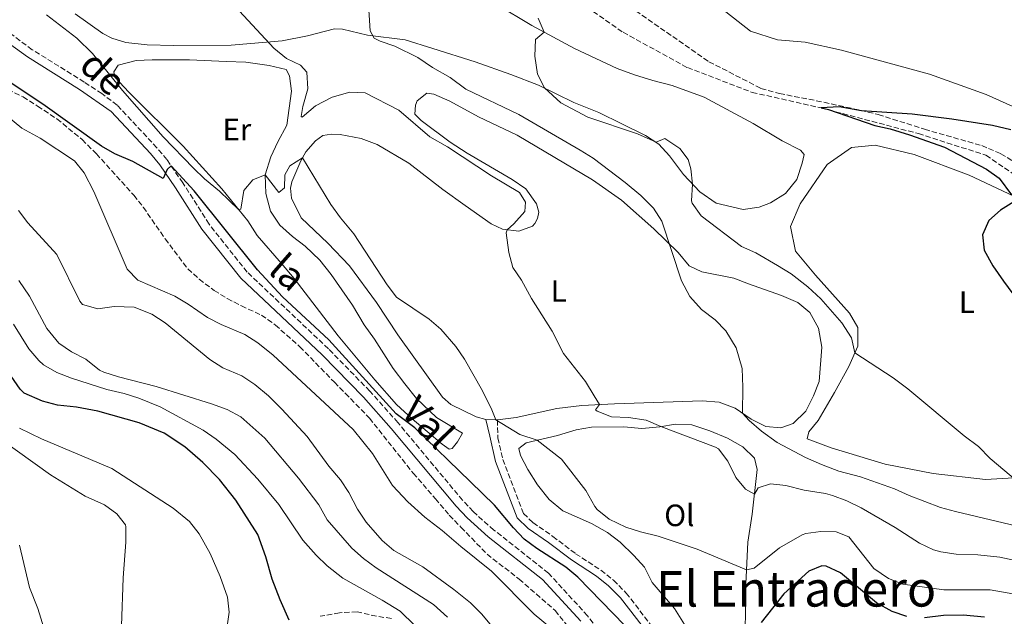
# Model space of a CAD drawing. Units: metres. Extents: x 638427 to 641894, y 4715933 to 4718315.
# Drawn here: x 640643 to 640963, y 4717881 to 4718075 of the extents above; entities that cross this region are included whole.
import ezdxf
from ezdxf.enums import TextEntityAlignment as Align

# ---------------------------------------------------------------- set-up
doc = ezdxf.new("R2010")
doc.units = ezdxf.units.M
doc.header["$MEASUREMENT"] = 0
doc.linetypes.add('DGN Style 3', pattern=[2.435890702152634, 1.739921930109024, -0.6959687720436097])
for name, color, linetype, lineweight in [('Barranco lineal', 142, 'DGN Style 3', 13), ('Camino', 7, 'DGN Style 3', 0), ('Curva de nivel directora', 30, 'Continuous', 30), ('Curva de nivel intermedia', 30, 'Continuous', 0), ('Etiqueta de uso rústico', 92, 'Continuous', 0), ('Línea de cambio de uso (parcela vista)', 92, 'Continuous', 0), ('Margen derecho', 7, 'Continuous', 0), ('Senda', 7, 'DGN Style 3', 0), ('Texto de Área (paraje) menor', 7, 'Continuous', 0), ('Zona arbolada', 92, 'DGN Style 3', 0)]:
    doc.layers.add(name, color=color, linetype=linetype, lineweight=lineweight)
doc.styles.add('Style-Arial', font='arial.ttf')

msp = doc.modelspace()

# ---------------------------------------------------------------- linework, layer by layer
at = {"layer": 'Barranco lineal', "color": 142, "linetype": 'DGN Style 3', "lineweight": 13}
msp.add_polyline3d([(640625.1900000004, 4718241.680000001, 435), (640653.7000000002, 4718215.74, 435), (640673.5199999996, 4718202.539999999, 435), (640691.1699999999, 4718190.07, 435), (640717.1900000004, 4718172.82, 430), (640748.5099999999, 4718143.4, 430), (640773.1299999999, 4718121.92, 430), (640815.3499999996, 4718087.029999999, 430), (640839.0499999998, 4718070.609999999, 430), (640859.9000000004, 4718059.15, 429.7400000000052), (640880.8799999999, 4718051.109999999, 427.4100000000035), (640903.2699999996, 4718046.07, 425), (640934.8200000003, 4718037.730000001, 425), (640956.7300000006, 4718030.710000001, 425), (640972.8099999997, 4718019.77, 425)], dxfattribs=at)
at = {"layer": 'Camino', "color": 7, "linetype": 'DGN Style 3', "lineweight": 0}
for points in [[(640890.8599999987, 4717785.310000001, 453.5099999999949), (640889.2199999981, 4717790.020000001, 453.7200000000013), (640886.0399999997, 4717795.930000001, 454.0800000000017), (640867.6999999977, 4717822.609999999, 453.7299999999959), (640841.0599999989, 4717863.320000002, 452.2899999999936), (640827.5199999983, 4717881.350000001, 451.9100000000035), (640814.8700000015, 4717895.130000004, 451.2799999999988), (640797.1499999987, 4717909.140000001, 451.5599999999976), (640790.440000001, 4717915.140000002, 451.770000000004), (640787.0199999989, 4717918.790000002, 451.7100000000065), (640766.0399999995, 4717943.970000001, 450.6499999999942), (640756.9099999988, 4717954.199999999, 450.5000000000001), (640743.489999999, 4717967.95, 450.7599999999949), (640717.1799999984, 4717992.780000002, 450.529999999999), (640704.8200000002, 4718008.350000001, 449), (640696.2999999997, 4718021.730000001, 449.9999999999999), (640691.0899999995, 4718029.290000003, 448.6000000000058), (640687.8999999977, 4718033.130000004, 446.9499999999971), (640674.9699999993, 4718046.99, 446.300000000003), (640670.0100000016, 4718050.689999999, 446.279999999999), (640664.3299999976, 4718054.449999999, 446.7200000000012), (640647.4600000009, 4718064.95, 447.3899999999995), (640639.5700000008, 4718070.790000001, 447.6900000000023)], [(640798.2899999986, 4717944.840000001, 445.0000000000001), (640798.4400000006, 4717938.990000002, 446.0899999999966), (640800.0399999989, 4717932.070000002, 447.1699999999984), (640806.7499999988, 4717914.470000002, 448.9600000000065), (640809.8400000001, 4717911.529999999, 448.8600000000006), (640816.3099999987, 4717907.060000001, 448.6000000000058), (640823.6800000004, 4717901.470000002, 448.7100000000065), (640831.85, 4717896.109999999, 448.6000000000058), (640835.9800000006, 4717892.859999999, 448.4499999999972), (640840.0799999976, 4717888.699999999, 448.4400000000023), (640849.7499999994, 4717876.16, 449.3899999999994)]]:
    msp.add_polyline3d(points, dxfattribs=at)
at = {"layer": 'Curva de nivel directora', "color": 30, "linetype": 'Continuous', "lineweight": 30, "flags": 128}
for points, elevation in [([(640699.9599999986, 4718019.12), (640692.4599999995, 4718027.300000001), (640691.1699999999, 4718026.08), (640689.9099999992, 4718023.199999999), (640680.0199999987, 4718028.630000001), (640674.2400000006, 4718031.160000001), (640669.8799999999, 4718033.610000002), (640650.9199999988, 4718047.230000002), (640639.9599999996, 4718054.539999999)], 450), ([(640964.8599999989, 4718038.980000002), (640958.8099999982, 4718040.360000002), (640945.699999999, 4718042.400000002), (640932.7799999996, 4718044.020000001), (640916.4000000001, 4718045.170000001), (640909.1099999989, 4718046.410000003), (640903.2699999984, 4718046.070000002), (640905.669999999, 4718045.510000001), (640920.6799999983, 4718040.340000001), (640925.6600000005, 4718039.240000002), (640931.8999999989, 4718037.320000002), (640943.3099999995, 4718033.340000001), (640956.9399999996, 4718026.210000004), (640960.9800000008, 4718023.26), (640965.0199999998, 4718017.840000002)], 425), ([(640839.5799999991, 4717878.150000001), (640824.3799999999, 4717893.880000001), (640820.5399999999, 4717897.090000001), (640811.0800000007, 4717903.199999999), (640806.9700000001, 4717906.230000001), (640803.4999999988, 4717909.84), (640797.3399999987, 4717917.170000001), (640789.5999999985, 4717924.76), (640771.509999999, 4717942.29), (640765.4600000005, 4717946.840000001), (640743.6599999988, 4717970.82), (640728.5599999999, 4717984.730000002), (640720.52, 4717993.529999999), (640699.9599999986, 4718019.12)], 450), ([(640965.7999999998, 4718015.62), (640961.4500000002, 4718012.930000001), (640957.6300000002, 4718009.58), (640955.5899999996, 4718004.92), (640956.1900000009, 4717999.940000001), (640958.9699999992, 4717994.859999999), (640962.4000000001, 4717989.840000002), (640973.9600000004, 4717974.220000002)], 425), ([(640730.7699999984, 4717879.850000001), (640727.9000000006, 4717886.490000002), (640725.2799999987, 4717893.25), (640723.2400000002, 4717900.500000001), (640720.6099999994, 4717907.730000002), (640713.5199999994, 4717918.860000002), (640708.1599999995, 4717925.58), (640702.7300000002, 4717931.050000002), (640696.8899999997, 4717936.17), (640690.2800000003, 4717940.609999999), (640682.1199999996, 4717943.950000001), (640668.6799999995, 4717947.660000001), (640661.8499999989, 4717948.970000002), (640655.6300000005, 4717949.690000001), (640650.7899999992, 4717950.9), (640644.8599999992, 4717953.560000002), (640643.48, 4717954.850000001), (640640.6399999993, 4717959)], 475), ([(640931.0699999996, 4717881.04), (640926.3699999991, 4717882.74), (640921.2699999984, 4717885.51), (640909.5599999982, 4717895.230000001), (640904.9099999992, 4717897.380000001), (640903.55, 4717897.510000001), (640899.2800000008, 4717895.760000001), (640891.1699999995, 4717888.449999999), (640883.8200000002, 4717879.130000001)], 450), ([(640956.2600000001, 4717880.880000001), (640949.3299999988, 4717881.480000002), (640942.9999999988, 4717881.37), (640936.7999999984, 4717880.660000003)], 450)]:
    msp.add_lwpolyline(points, dxfattribs=dict(at, elevation=elevation))
at = {"layer": 'Curva de nivel intermedia', "color": 30, "linetype": 'Continuous', "lineweight": 0, "flags": 128}
for points, elevation in [([(640969.0800000011, 4717909.889999999), (640946.8400000011, 4717915.119999999), (640942.0399999999, 4717916.499999999), (640931.8300000018, 4717920.289999999), (640927.1300000013, 4717922.529999999), (640916.0200000001, 4717926.4), (640909.0599999998, 4717928.24), (640903.4100000014, 4717930.350000001), (640898.2400000015, 4717932.65), (640889.0000000013, 4717937.580000001), (640883.9299999997, 4717941.26), (640880.0000000002, 4717944.630000001), (640877.8400000011, 4717947.009999999), (640877.9300000004, 4717955.429999999), (640877.6399999999, 4717961.58), (640875.74, 4717968.23), (640872.4200000007, 4717973.779999999), (640868.8700000013, 4717977.3), (640864.5300000005, 4717980.63), (640860.7599999999, 4717984.92), (640858.0400000019, 4717989.949999999), (640851.6700000016, 4718009.33), (640848.9500000014, 4718013.519999999), (640844.8200000006, 4718017.699999998), (640839.7600000004, 4718021.92), (640829.4000000001, 4718029.71), (640825.1900000013, 4718032.399999999), (640805.2400000001, 4718043.899999999), (640788.0500000016, 4718052.149999999), (640783.0300000013, 4718055.939999998), (640777.3000000003, 4718059.119999998), (640772.5300000005, 4718062.38), (640765.0000000001, 4718066.130000001), (640760.2900000006, 4718067.670000001), (640758.3300000003, 4718068.640000001), (640757.0300000017, 4718071.119999999), (640756.0900000007, 4718086.430000001)], 435.0000000000001), ([(640968.7900000005, 4717898.720000001), (640961.1900000009, 4717900.340000001), (640954.13, 4717901.050000001), (640947.0800000002, 4717901.279999999), (640942.1400000005, 4717902.029999998), (640939.7700000012, 4717902.77), (640935.2400000005, 4717904.909999999), (640927.2899999999, 4717910.01), (640916.2500000005, 4717916.38), (640911.6100000001, 4717918.57), (640906.9299999997, 4717920.33), (640904.7100000001, 4717920.949999998), (640897.7600000009, 4717922.029999998), (640891.820000002, 4717923.59), (640886.850000001, 4717924.160000001), (640882.820000001, 4717922.779999999), (640881.6699999999, 4717920.800000001), (640878.7199999995, 4717922.359999999), (640875.6000000014, 4717926.179999999), (640873.0599999999, 4717931.449999999), (640869.990000001, 4717935.52), (640869.0400000011, 4717936.039999999), (640851.2600000004, 4717942.67), (640846.5599999997, 4717944.74), (640840.870000001, 4717945.649999999), (640835.3200000012, 4717945.849999999), (640830.690000002, 4717947.680000001), (640830.14, 4717948.150000001), (640831.3600000005, 4717949.82), (640829.7000000019, 4717952.720000001), (640826.8699999999, 4717957.319999999), (640819.7100000007, 4717966.359999998), (640816.0200000004, 4717973.67), (640809.3200000015, 4717984.24), (640806.1699999999, 4717990.21), (640803.2999999999, 4717994.34), (640802.0300000004, 4717999.189999999), (640801.1600000008, 4718005.57), (640801.5200000008, 4718006.529999999), (640803.6399999997, 4718008.42), (640807.2100000015, 4718012.430000001), (640807.3900000004, 4718015.470000001), (640805.4300000002, 4718018.66), (640796.4400000002, 4718024.06), (640782.1700000009, 4718033.45), (640776.3900000006, 4718036.659999999), (640766.3300000001, 4718045.380000001), (640755.4300000013, 4718050.92), (640750.42, 4718051.119999999), (640744.6700000011, 4718049.51), (640739.2599999999, 4718046.749999999), (640735.0300000008, 4718043.03), (640734.670000001, 4718043.329999999), (640735.1500000015, 4718046.499999999), (640736.780000001, 4718052.259999999), (640736.5000000016, 4718057.689999999), (640734.4299999997, 4718059.98), (640729.91, 4718062.119999998), (640725.7900000006, 4718065.429999999), (640711.8400000008, 4718080.449999999)], 440), ([(640965.4700000013, 4717888.4), (640958.1399999999, 4717889.73), (640943.03, 4717889.73), (640929.7500000009, 4717891.59), (640925.0900000005, 4717893.369999999), (640920.3300000018, 4717896.699999999), (640912.2800000008, 4717906.980000001), (640908.1299999999, 4717908.579999999), (640903.2400000016, 4717908.680000001), (640898.2900000007, 4717907.970000002), (640897.1700000009, 4717907.550000001), (640889.7800000013, 4717903.359999998), (640881.5700000015, 4717896.779999999), (640879.0999999995, 4717896.239999998), (640863.0599999998, 4717902.88), (640850.4199999998, 4717907.199999998), (640844.6799999999, 4717908.529999998), (640839.9300000002, 4717910.09), (640834.520000001, 4717912.649999999), (640830.6699999997, 4717915.850000001), (640829.9099999998, 4717916.81), (640827.0100000007, 4717922.010000001), (640819.1299999995, 4717932.140000001), (640811.2000000014, 4717938.279999998), (640805.6200000001, 4717940.149999999), (640797.7900000003, 4717944.859999998), (640796.5300000019, 4717948.180000001), (640793.4400000006, 4717954.269999999), (640787.6500000014, 4717964.56), (640784.8500000008, 4717968.699999999), (640780.0099999993, 4717974.329999999), (640776.1300000013, 4717977.49), (640765.5600000012, 4717984.71), (640762.5100000001, 4717988.659999999), (640751.7700000001, 4718005.180000001), (640747.4400000006, 4718010.359999998), (640744.3200000003, 4718014.779999999), (640735.1400000004, 4718029.909999999), (640731.0099999999, 4718027.33), (640729.3899999993, 4718024.310000001), (640729.2199999995, 4718020.130000001), (640727.4600000002, 4718018.609999998), (640723.0400000013, 4718024.410000001), (640718.9700000011, 4718022.720000001), (640716.0899999999, 4718019.27), (640715.1199999999, 4718013.239999999), (640714.4900000017, 4718013.019999998), (640708.230000001, 4718019.06), (640703.3300000015, 4718023.029999999), (640699.7199999995, 4718026.489999999), (640689.9500000017, 4718036.710000001), (640676.7300000006, 4718051.759999998), (640666.9600000007, 4718063.739999998), (640661.9600000005, 4718068.699999998), (640652.0400000007, 4718076.279999998)], 445), ([(640966.9700000011, 4717924.9), (640958.1300000009, 4717932.33), (640954.2999999998, 4717936.199999999), (640949.6399999994, 4717939.699999999), (640931.4000000004, 4717954.899999999), (640926.6799999997, 4717958.46), (640914.2499999999, 4717966.630000002), (640913.1400000012, 4717971.52), (640909.9900000019, 4717976.34), (640903.2400000016, 4717984.109999998), (640898.9600000012, 4717988.08), (640893.540000001, 4717992.249999999), (640889.1300000009, 4717995), (640882.0900000001, 4717999.079999999), (640877.5000000013, 4718001.08), (640864.3899999997, 4718011.069999999), (640861.4300000003, 4718015.13), (640861.2000000001, 4718015.91), (640861.5599999999, 4718021.369999999), (640861.0300000003, 4718026.310000001), (640860.1600000008, 4718029.34), (640857.4800000007, 4718032.88), (640852.5800000012, 4718036.189999998), (640849.7800000005, 4718034.919999998), (640843.7099999997, 4718037.679999999), (640827.6700000003, 4718043.07), (640818.820000001, 4718047.750000001), (640813.5300000004, 4718052.529999999), (640811.3399999999, 4718057.060000001), (640810.4900000006, 4718062.859999998), (640810.6300000013, 4718068.24), (640813.5000000013, 4718070.640000001), (640811.4800000007, 4718075.13)], 430), ([(640822.0300000008, 4717872.13), (640810.2100000011, 4717881.86), (640796.3500000008, 4717895.850000001), (640786.4199999999, 4717903.76), (640780.3600000005, 4717909.029999998), (640774.740000001, 4717913.289999999), (640769.2699999993, 4717918.329999999), (640764.2900000016, 4717923.62), (640757.8400000008, 4717933.949999998), (640751.5700000012, 4717941.74), (640725.6299999997, 4717965.859999998), (640720.6100000016, 4717969.83), (640716.4000000006, 4717972.539999999), (640708.7400000007, 4717975.769999999), (640704.3100000005, 4717978.08), (640698.0000000006, 4717982.45), (640693.6900000012, 4717984.980000001), (640681.7400000019, 4717990.219999999), (640678.2200000016, 4717993.810000001), (640667.4500000002, 4718018.930000001), (640664.3000000007, 4718024.960000001), (640661.1200000001, 4718028.850000001), (640650.0600000004, 4718036.289999999), (640644.0400000011, 4718039.469999999), (640639.800000001, 4718043.039999999)], 455), ([(640663.7500000009, 4717982.32), (640662.8600000013, 4717983.38), (640655.3900000014, 4717998.529999999), (640646.0500000005, 4718008.82), (640643.0399999997, 4718012.800000002)], 460.0000000000001), ([(640782.0900000003, 4717880.92), (640777.5599999997, 4717885), (640759.0000000009, 4717896.909999999), (640754.8300000001, 4717899.890000002), (640751.1100000007, 4717903.220000001), (640743.130000001, 4717912.41), (640740.430000001, 4717917.300000001), (640733.7700000004, 4717925.96), (640722.9200000007, 4717938.96), (640715.0999999997, 4717945.810000001), (640710.7099999998, 4717948.210000001), (640705.6300000015, 4717950.06), (640687.6400000005, 4717955.719999999), (640675.4700000001, 4717958.789999999), (640670.7100000012, 4717960.319999999), (640669.2200000006, 4717960.999999999), (640664.8600000017, 4717964.57), (640660.1600000013, 4717966.989999999), (640656.0199999994, 4717969.79), (640652.1300000001, 4717974.52), (640646.5900000014, 4717985.020000001), (640643.1000000001, 4717990.099999999)], 465.0000000000001), ([(640796.4100000011, 4717878.029999998), (640793.2500000006, 4717881.9), (640789.6100000017, 4717885.480000001), (640784.2200000006, 4717889.830000001), (640774.0900000005, 4717897.189999999), (640764.7600000009, 4717902.550000001), (640760.8899999997, 4717905.710000002), (640755.7000000018, 4717911.640000001), (640752.8800000009, 4717915.949999998), (640750.1600000008, 4717921.279999999), (640747.3900000014, 4717925.439999999), (640743.680000001, 4717929.869999999), (640736.5900000011, 4717939.429999999), (640728.37, 4717948.359999998), (640724.0600000005, 4717952.639999999), (640719.6900000008, 4717956.32), (640715.4599999996, 4717959.17), (640709.2700000004, 4717961.75), (640705.0900000005, 4717964.499999999), (640690.5100000005, 4717976.399999999), (640686.2200000011, 4717979.140000001), (640680.5100000004, 4717981.42), (640674.0599999997, 4717981.609999999), (640668.7500000009, 4717980.92), (640663.7500000009, 4717982.32)], 460.0000000000001), ([(640735.1600000005, 4717905.890000001), (640727.3700000008, 4717917.390000001), (640720.6000000006, 4717925.630000002), (640713.1700000007, 4717933.630000001), (640707.1200000001, 4717938.59), (640702.8900000012, 4717941.499999999), (640688.9100000003, 4717949.069999999), (640682.0500000003, 4717951.939999999), (640677.2800000005, 4717953.449999998), (640671.6700000003, 4717954.74), (640660.2100000004, 4717958.359999999), (640655.4600000007, 4717960.25), (640651.14, 4717962.76), (640649.5399999997, 4717964.139999999), (640646.3000000009, 4717967.970000001), (640641.3900000001, 4717975.939999999)], 470), ([(640709.8499999993, 4717871.810000001), (640711.3300000012, 4717882.460000001), (640710.75, 4717887.41), (640708.3700000017, 4717894.050000001), (640705.1399999999, 4717901.579999999), (640701.5700000002, 4717907.96), (640698.4400000009, 4717911.869999999), (640693.11, 4717916.220000002), (640673.2100000002, 4717929.140000001), (640650.4000000001, 4717938.699999998), (640643.3000000013, 4717942.16)], 480), ([(640676.3700000007, 4717878.099999998), (640676.9299999995, 4717893.630000001), (640677.8000000013, 4717905.230000001), (640677.8200000013, 4717910.230000001), (640677.7099999996, 4717910.84), (640674.9, 4717914.369999998), (640670.87, 4717917.34), (640664.6500000017, 4717920.16), (640653.4199999999, 4717927.009999998), (640636.8600000017, 4717938.779999998)], 485.0000000000001), ([(640771.4900000012, 4717878.199999998), (640766.7400000015, 4717882.81), (640760.9299999999, 4717886.42), (640748.2100000017, 4717893.579999999), (640743.0700000008, 4717897.550000001), (640739.480000001, 4717901.029999998), (640735.1600000005, 4717905.890000001)], 470), ([(640651.6299999995, 4717875.999999999), (640649.2200000001, 4717883.720000001), (640646.6000000003, 4717890.480000001), (640643.3700000006, 4717904.279999998)], 490.0000000000001)]:
    msp.add_lwpolyline(points, dxfattribs=dict(at, elevation=elevation))
at = {"layer": 'Línea de cambio de uso (parcela vista)', "color": 92, "linetype": 'Continuous', "lineweight": 0, "extrusion": (0.1547304533801306, -0.004600094527807298, 0.9879460136703394), "elevation": 77887.65367201506, "flags": 128}
msp.add_lwpolyline([(4734903.573598926, -494214.3481326239), (4734903.573598926, -494210.6013339905)], dxfattribs=at)
at = {"layer": 'Línea de cambio de uso (parcela vista)', "color": 92, "linetype": 'Continuous', "lineweight": 0}
for points in [[(640797.8899999997, 4718079.689999999, 430.9700000000012), (640809.4800000006, 4718072.789999999, 430), (640823.2800000003, 4718065.390000001, 430), (640837.1900000004, 4718058.890000001, 430), (640842.7699999996, 4718056.84, 430), (640848.7199999997, 4718054.970000001, 430), (640855.0099999999, 4718053.350000001, 430), (640865.3499999996, 4718049.529999999, 428.9700000000012), (640881.2000000002, 4718040.980000001, 427.2599999999948), (640890.6100000005, 4718035.41, 426.7200000000012), (640896.6399999997, 4718032.350000001, 426.4700000000012), (640897.7999999998, 4718030.939999999, 426.570000000007), (640897.1900000004, 4718028.119999999, 426.8500000000058), (640895.4299999997, 4718022.84, 427.3699999999953), (640891.6900000004, 4718018.350000001, 427.9199999999983), (640886.9100000003, 4718015.230000001, 428.3699999999953), (640883.2300000006, 4718013.91, 428.6999999999971), (640878.0499999998, 4718013.100000001, 429.179999999993), (640869.2400000002, 4718015.210000001, 429.7599999999948), (640863.9199999999, 4718018.82, 429.9700000000012), (640858.6900000004, 4718024.460000001, 430.7400000000052), (640854.1600000003, 4718030.529999999, 430.5099999999948), (640850.6900000004, 4718034.350000001, 430.0200000000041), (640846.3399999999, 4718037.08, 430), (640838.6900000004, 4718040.939999999, 430), (640831.1699999999, 4718044.57, 430), (640823.0499999998, 4718047.83, 430), (640811.6100000005, 4718053.480000001, 430.5800000000018), (640802.6500000004, 4718056.91, 431.8099999999977), (640791.1200000001, 4718061.060000001, 433.4499999999971), (640777.3099999997, 4718065.359999999, 434.2700000000041), (640768.3700000001, 4718068.119999999, 434.5299999999989), (640756.1600000003, 4718069.699999999, 435.2899999999936), (640748.0700000003, 4718071.65, 436.6100000000006), (640745.5, 4718071.720000001, 437.070000000007), (640736.7599999999, 4718069.42, 438.5800000000018), (640728.5499999998, 4718067.779999999, 439.5200000000041), (640711.9199999999, 4718066.470000001, 441.0299999999989), (640693.2400000002, 4718066.32, 442.5500000000029), (640684.7599999999, 4718066.529999999, 443.2299999999959), (640677.7599999999, 4718067.310000001, 443.7899999999936), (640673.3099999997, 4718068.720000001, 444.0599999999977), (640670.3600000005, 4718070.220000001, 444.1900000000023), (640661.3499999996, 4718076.630000001, 444.3300000000018)], [(640969.8200000003, 4718044.57, 425), (640956.8099999997, 4718050.380000001, 425), (640938.4100000003, 4718057, 425.8600000000006), (640909.8399999999, 4718064.779999999, 426.4100000000035), (640898.1500000004, 4718067.41, 426.6100000000006), (640889.1799999997, 4718068.15, 426.9199999999983), (640880.3300000001, 4718070.980000001, 427.8899999999995), (640872.3799999999, 4718077.26, 428.8500000000058)], [(640782.6399999997, 4717935.369999999, 449.3099999999977), (640780.3399999999, 4717937, 449.4100000000035), (640770.6399999997, 4717945.189999999, 449.6699999999983), (640765.5999999996, 4717949.880000001, 449.6199999999953), (640758.54, 4717957.869999999, 449.5899999999965), (640746.6500000004, 4717972.17, 449.4100000000035), (640732.4100000003, 4717990.779999999, 448.8899999999995), (640728.3200000003, 4717995.550000001, 448.8500000000058), (640720.4000000004, 4718004.66, 447.4600000000065), (640717.3899999997, 4718009.449999999, 446.0800000000018), (640708.9699999997, 4718019.800000001, 445), (640696.4299999997, 4718033.67, 444.7100000000065), (640678.75, 4718051.15, 444.8699999999953), (640674.25, 4718056.09, 444.8999999999942), (640673.9199999999, 4718057.75, 444.8099999999977), (640675.3099999997, 4718059.930000001, 444.5299999999989), (640681.1399999997, 4718061.4, 443.9199999999983), (640686.3300000001, 4718061.67, 443.4499999999971), (640698.4400000004, 4718061.710000001, 442.4700000000012), (640710.3899999997, 4718061.140000001, 441.5500000000029), (640716.6699999999, 4718060.890000001, 441.0599999999977), (640724.2699999996, 4718059.83, 440.4499999999971), (640729.8399999999, 4718058.560000001, 440), (640730.8899999997, 4718056.49, 440), (640731.5199999996, 4718051.480000001, 440), (640729.9800000006, 4718040.470000001, 440.820000000007), (640727.0899999999, 4718035.050000001, 442.2400000000052), (640724.79, 4718030.230000001, 443.5), (640723.04, 4718024.41, 445), (640723.2100000001, 4718018.32, 445), (640724.6799999997, 4718012.560000001, 446.0899999999965), (640727.6900000004, 4718008.01, 446.9700000000012), (640731.8700000001, 4718004.390000001, 447.4700000000012), (640735.9800000006, 4718001.24, 447.3300000000018), (640740.7199999997, 4717996.66, 447.25), (640744.3799999999, 4717992.07, 447.1699999999983), (640751.3099999997, 4717982.100000001, 447.3899999999995), (640755.1200000001, 4717975.720000001, 447.7899999999936), (640758.4900000002, 4717971.01, 448.0500000000029), (640764.5, 4717961.560000001, 448.3800000000047), (640768.2300000006, 4717956.550000001, 448.4900000000052), (640772.0199999996, 4717951.779999999, 448.5599999999977), (640778.5099999999, 4717945.689999999, 448.4400000000023), (640786.9600000001, 4717940.58, 447.6300000000047), (640785.4000000004, 4717937.75, 448.3999999999942), (640783.6500000004, 4717935.630000001, 449.0800000000018), (640782.6399999997, 4717935.369999999, 449.3099999999977)], [(640794.5899999999, 4717944.949999999, 445.5800000000018), (640791.4100000003, 4717945.850000001, 446.1000000000058), (640783.1600000003, 4717949.890000001, 447.2200000000012), (640780.4900000002, 4717952.230000001, 447.4499999999971), (640766.04, 4717972.449999999, 446.8999999999942), (640759.1100000005, 4717982.9, 446.1999999999971), (640750.3700000001, 4717994.859999999, 446.1100000000006), (640743.3099999997, 4718002.140000001, 446.3600000000006), (640734.6900000004, 4718010.41, 446.2299999999959), (640731.5300000003, 4718016.74, 445.1699999999983), (640731.2400000002, 4718020.08, 445), (640731.6799999997, 4718022.109999999, 445), (640734.54, 4718028.850000001, 445), (640736.2199999997, 4718031.810000001, 444.5200000000041), (640739.2599999999, 4718035.439999999, 443.6900000000023), (640741.7400000002, 4718037.100000001, 443.2899999999936), (640744.54, 4718037.560000001, 443.0099999999948), (640747.3499999996, 4718037.430000001, 442.8000000000029), (640754.1200000001, 4718036.119999999, 442.1900000000023), (640759.29, 4718034.180000001, 441.7400000000052), (640769.5999999996, 4718028.15, 441.3600000000006), (640780.6200000001, 4718019.630000001, 441.2799999999989), (640787.8700000001, 4718014.390000001, 441.2799999999989), (640796.3300000001, 4718008.449999999, 440.4700000000012), (640799.9500000002, 4718006.720000001, 440.1000000000058), (640805.2100000001, 4718006.100000001, 440), (640809.6600000003, 4718007.730000001, 439.6399999999995), (640810.4800000006, 4718008.52, 439.5299999999989), (640811.29, 4718010.199999999, 439.4400000000023), (640811.7300000006, 4718012.24, 439.3899999999995), (640811.0300000003, 4718014.91, 439.2100000000065), (640807.4800000006, 4718019.869999999, 439.5), (640803.0700000003, 4718022.890000001, 439.4400000000023), (640788.5300000003, 4718031.41, 439.5800000000018), (640783.0300000003, 4718034.9, 439.5599999999977), (640773.54, 4718041.960000001, 439.429999999993), (640771.5300000003, 4718044.07, 439.3600000000006), (640771.7800000003, 4718046.939999999, 438.7400000000052), (640772.29, 4718048.380000001, 438.3600000000006), (640775.4100000003, 4718050.880000001, 437.320000000007), (640777.7400000002, 4718050.57, 436.9799999999959), (640782.9199999999, 4718048.210000001, 436.6000000000058), (640792.2000000002, 4718043.119999999, 436.6300000000047), (640804.6600000003, 4718037.189999999, 436.3999999999942), (640829.1600000003, 4718022.699999999, 436.0500000000029), (640838.5300000003, 4718016.17, 435.8300000000018), (640849.0800000001, 4718006.810000001, 435.3300000000018), (640856.9100000003, 4717999.119999999, 434.2899999999936), (640860.5099999999, 4717994.890000001, 433.679999999993), (640864.5499999998, 4717992.930000001, 433.3999999999942), (640874.9699999997, 4717990.789999999, 432.0599999999977), (640879.7800000003, 4717988.960000001, 431.9400000000023), (640890.4100000003, 4717985.27, 431.2400000000052), (640895.7100000001, 4717982.970000001, 430.9799999999959), (640899.6399999997, 4717979.699999999, 430.820000000007), (640902.4800000006, 4717974.609999999, 430.9900000000052), (640903.4800000006, 4717968.42, 431.2799999999989), (640902.5999999996, 4717957.359999999, 431.8899999999995), (640900.8399999999, 4717952.67, 432.5), (640898.3600000005, 4717947.74, 433.2100000000065), (640894.1900000004, 4717943.720000001, 433.9499999999971), (640890.2699999996, 4717942.279999999, 434.3999999999942), (640885.3099999997, 4717942.730000001, 434.75), (640880.6100000005, 4717945.15, 435), (640875.4100000003, 4717948.65, 435.4600000000065), (640870.25, 4717950.640000001, 436.429999999993), (640864.6900000004, 4717951.02, 437.4600000000065), (640858.4199999999, 4717950.789999999, 438.4799999999959), (640836.29, 4717950.050000001, 439.9400000000023), (640825.7300000006, 4717949.560000001, 440.8600000000006), (640817.5700000003, 4717948.58, 442.4400000000023), (640804.4199999999, 4717945.609999999, 444.429999999993), (640798.29, 4717944.84, 445)], [(640969.4500000002, 4717926.279999999, 429.5399999999936), (640956.6200000001, 4717925.529999999, 431.5099999999948), (640939.6500000004, 4717927.470000001, 433.0599999999977), (640924, 4717930.480000001, 433.9799999999959), (640906.5199999996, 4717935.84, 434.1300000000047), (640898.7800000003, 4717938.77, 434.2400000000052), (640899.3399999999, 4717941.01, 433.9400000000023), (640902.3300000001, 4717944.720000001, 433.320000000007), (640907.6200000001, 4717953.77, 431.9199999999983), (640912.25, 4717962.140000001, 430.6499999999942), (640915.1900000004, 4717968.76, 430), (640915.2400000002, 4717974.800000001, 429.6499999999942), (640912.54, 4717979.529999999, 429.6000000000058), (640901.4299999997, 4717991.800000001, 429.6199999999953), (640895.0199999996, 4717999.59, 429.3600000000006), (640893.3200000003, 4718007.550000001, 428.75), (640896.54, 4718014.99, 427.9900000000052), (640905.2699999996, 4718027.76, 426.5899999999965), (640913.1600000003, 4718033.27, 425.8500000000058), (640920.7599999999, 4718034, 425.5500000000029), (640933.5, 4718030.939999999, 425.2200000000012), (640951.3099999997, 4718024.24, 425), (640967.6299999999, 4718016.619999999, 425)], [(640861.0999999996, 4717875.039999999, 448.820000000007), (640855.7599999999, 4717883.720000001, 447.9600000000065), (640848.4500000002, 4717892.07, 447.4100000000035), (640845.9699999997, 4717897.100000001, 446.7599999999948), (640842.5599999997, 4717900.92, 446.3699999999953), (640838.0700000003, 4717905.199999999, 446.2899999999936), (640834.0099999999, 4717908.289999999, 445.9700000000012), (640828.8300000001, 4717911.25, 446.1199999999953), (640819.5599999997, 4717915.380000001, 446.9799999999959), (640815.1399999997, 4717919.060000001, 447.1399999999995), (640811.3499999996, 4717923.77, 447.1499999999942), (640808.1600000003, 4717928.789999999, 446.8500000000058), (640805.75, 4717933.289999999, 446.320000000007), (640805.2300000006, 4717935.609999999, 445.8999999999942), (640807.6500000004, 4717937.439999999, 445.3899999999995), (640817.7599999999, 4717939.83, 443.6399999999995), (640823.8099999997, 4717941.66, 442.320000000007), (640828.8099999997, 4717942.470000001, 441.4799999999959), (640839.2599999999, 4717942.65, 440.6199999999953), (640845.1799999997, 4717942.100000001, 440.5099999999948), (640850.9600000001, 4717942.619999999, 440.0200000000041), (640856.0800000001, 4717943.49, 439.0899999999965), (640861.3399999999, 4717943.220000001, 438.4799999999959), (640867.1600000003, 4717941.350000001, 438.3800000000047), (640872.8700000001, 4717938.949999999, 438.3600000000006), (640877.9400000004, 4717936.109999999, 437.679999999993), (640881.6399999997, 4717932.470000001, 437.5899999999965), (640882.5499999998, 4717928.730000001, 438.6199999999953), (640880.9500000002, 4717914.310000001, 441.320000000007), (640879.5599999997, 4717905.210000001, 443.2100000000065), (640878.9800000006, 4717893.800000001, 445.5599999999977), (640878.6699999999, 4717887.77, 446.9499999999971), (640878.7199999997, 4717881.380000001, 448.3899999999995), (640878.5999999996, 4717878.15, 449.1300000000047)]]:
    msp.add_polyline3d(points, dxfattribs=at)
at = {"layer": 'Margen derecho', "color": 7, "linetype": 'Continuous', "lineweight": 0}
for points in [[(640640.0500000013, 4718066.900000001, 448.179999999993), (640645.8599999984, 4718062.600000001, 447.9700000000012), (640662.7899999976, 4718052.060000002, 447.320000000007), (640673.0699999994, 4718044.86, 447.0599999999976), (640685.7699999998, 4718031.25, 448.0899999999965), (640688.8200000006, 4718027.570000002, 449.5299999999988), (640693.9300000003, 4718020.160000003, 450.1999999999972), (640702.5, 4718006.699999999, 449.9999999999999), (640715.0799999975, 4717990.850000001, 451.1999999999971), (640741.4999999994, 4717965.920000001, 451.8399999999965), (640754.829999998, 4717952.260000002, 451.529999999999), (640763.8899999993, 4717942.109999999, 451.580000000002), (640784.8900000011, 4717916.91, 452.5099999999949), (640788.4499999996, 4717913.100000001, 452.570000000007), (640795.3200000003, 4717906.960000001, 452.3800000000047), (640812.9299999991, 4717893.040000003, 452.0399999999937), (640825.3299999977, 4717879.530000002, 452.7599999999948)], [(640890.8599999987, 4717785.310000001, 453.5099999999949), (640890.739999998, 4717788.95, 453.570000000007), (640889.4299999982, 4717793.730000001, 453.7599999999948), (640885.2899999986, 4717802.779999999, 453.7299999999959), (640877.3200000002, 4717822.090000001, 453.1199999999953), (640872.2899999989, 4717832.800000002, 452.5599999999976), (640868.5399999982, 4717842.070000002, 452.0800000000018), (640865.4200000024, 4717847.830000003, 451.9799999999959), (640847.789999999, 4717874.760000001, 449.729999999996), (640838.2600000005, 4717887.11, 448.929999999993), (640834.3700000012, 4717891.060000002, 448.9400000000024), (640830.4400000018, 4717894.150000001, 449.0800000000019), (640822.2899999978, 4717899.5, 449.2799999999989), (640814.8999999983, 4717905.11, 449.1300000000048), (640808.3200000002, 4717909.650000002, 449.3399999999967), (640804.6900000002, 4717913.100000001, 449.4199999999983), (640797.73, 4717931.369999999, 447.6499999999942), (640795.8299999977, 4717939.600000001, 446.279999999999), (640794.5899999995, 4717944.95, 445.5800000000018)]]:
    msp.add_polyline3d(points, dxfattribs=at)
at = {"layer": 'Senda', "color": 7, "linetype": 'DGN Style 3', "lineweight": 0}
msp.add_polyline3d([(640825.1900000013, 4718090.060000001, 430.0000000000001), (640866.890000001, 4718061.060000001, 429.0599999999977), (640883.760000002, 4718052.410000001, 427.1399999999994), (640889.7600000012, 4718050.720000001, 426.4900000000052), (640904.1999999983, 4718047.930000001, 425.1300000000048), (640921.8200000004, 4718043.939999999, 425), (640936.8299999975, 4718039.130000002, 425), (640955.3700000005, 4718033.840000001, 425), (640961.5599999975, 4718031.210000004, 425), (640970.4299999989, 4718025.87, 425)], dxfattribs=at)
at = {"layer": 'Zona arbolada', "color": 92, "linetype": 'DGN Style 3', "lineweight": 0}
for points in [[(640639.5300000003, 4718051.960000001, 451.2200000000012), (640644.4900000002, 4718049.66, 450.8000000000029), (640649.2000000002, 4718046.67, 450.7299999999959), (640655.4400000004, 4718042.51, 450.6300000000047), (640663.6200000001, 4718035.77, 451.0099999999948), (640668.2400000002, 4718031.210000001, 451.4199999999983), (640680.3499999996, 4718017.75, 452.4400000000023), (640683.4699999997, 4718013.84, 452.1499999999942), (640690.5700000003, 4718003.600000001, 452.6600000000035), (640697.9100000003, 4717993.82, 452.7200000000012), (640701.6299999999, 4717990.49, 452.6600000000035), (640706.4500000002, 4717986.869999999, 453.0599999999977), (640710.6900000004, 4717984.230000001, 453.0099999999948), (640715.2800000003, 4717981.850000001, 453.0500000000029), (640721.8099999997, 4717978.84, 452.6000000000058), (640726.29, 4717975.640000001, 452.5599999999977), (640734.2400000002, 4717968.600000001, 452.5200000000041), (640745.4299999997, 4717957.100000001, 452.9199999999983), (640748.9699999997, 4717953.5, 452.8099999999977), (640756.8499999996, 4717945.430000001, 452.6600000000035), (640771.0099999999, 4717927.59, 452.8999999999942), (640778.1900000004, 4717919.289999999, 453.1699999999983), (640782.7100000001, 4717913.939999999, 453.5200000000041), (640786.4800000006, 4717910.07, 453.6100000000006), (640794.9400000004, 4717901.32, 453.8899999999995), (640805.3499999996, 4717893.210000001, 453.5399999999936), (640817.0499999998, 4717883.029999999, 453.5599999999977), (640823.5199999996, 4717874.84, 454.1199999999953)], [(640639.5300000003, 4718051.960000001, 451.2200000000012), (640644.4900000002, 4718049.66, 450.8000000000029), (640649.2000000002, 4718046.67, 450.7299999999959), (640655.4400000004, 4718042.51, 450.6300000000047), (640663.6200000001, 4718035.77, 451.0099999999948), (640668.2400000002, 4718031.210000001, 451.4199999999983), (640680.3499999996, 4718017.75, 452.4400000000023), (640683.4699999997, 4718013.84, 452.1499999999942), (640690.5700000003, 4718003.600000001, 452.6600000000035), (640697.9100000003, 4717993.82, 452.7200000000012), (640701.6299999999, 4717990.49, 452.6600000000035), (640706.4500000002, 4717986.869999999, 453.0599999999977), (640710.6900000004, 4717984.230000001, 453.0099999999948), (640715.2800000003, 4717981.850000001, 453.0500000000029), (640721.8099999997, 4717978.84, 452.6000000000058), (640726.29, 4717975.640000001, 452.5599999999977), (640734.2400000002, 4717968.600000001, 452.5200000000041), (640745.4299999997, 4717957.100000001, 452.9199999999983), (640748.9699999997, 4717953.5, 452.8099999999977), (640756.8499999996, 4717945.430000001, 452.6600000000035), (640771.0099999999, 4717927.59, 452.8999999999942), (640778.1900000004, 4717919.289999999, 453.1699999999983), (640782.7100000001, 4717913.939999999, 453.5200000000041)], [(640782.7100000001, 4717913.939999999, 453.5200000000041), (640786.4800000006, 4717910.07, 453.6100000000006), (640794.9400000004, 4717901.32, 453.8899999999995), (640805.3499999996, 4717893.210000001, 453.5399999999936), (640817.0499999998, 4717883.029999999, 453.5599999999977), (640823.5199999996, 4717874.84, 454.1199999999953)], [(640763.9299999997, 4717880.470000001, 470.5299999999989), (640759.1100000005, 4717881.17, 470.8399999999965), (640752.8200000003, 4717882.609999999, 471.5099999999948), (640747.0899999999, 4717882.33, 472.1600000000035), (640740.8399999999, 4717881.15, 473.0200000000041)], [(640763.9299999997, 4717880.470000001, 470.5299999999989), (640759.1100000005, 4717881.17, 470.8399999999965), (640752.8200000003, 4717882.609999999, 471.5099999999948), (640747.0899999999, 4717882.33, 472.1600000000035), (640740.8399999999, 4717881.15, 473.0200000000041)]]:
    msp.add_polyline3d(points, dxfattribs=at)

# ---------------------------------------------------------------- texts
at = {"color": 7, "linetype": 'Continuous', "lineweight": 0, "style": 'Style-Arial'}
for s, rotation, p in [('de', 317.38044, (640667.4932655854, 4718054.196263115, 446.2899999999936)), ('la', 318.90899, (640727.4909353993, 4717989.374507168, 449.6999999999971)), ('Val', 314.52046, (640772.5673670203, 4717940.94922963, 449.9700000000012))]:
    msp.add_text(s, height=9, rotation=rotation, dxfattribs=at).set_placement(p, align=Align.CENTER)
at = {"layer": 'Etiqueta de uso rústico', "color": 92, "linetype": 'Continuous', "lineweight": 0, "style": 'Style-Arial'}
for s, p in [('Er', (640713.8154566104, 4718039.060010002, 443.1999999999971)), ('L', (640818.1814203789, 4717986.680009999, 439.1999999999971)), ('L', (640950.5414203773, 4717983.090009999, 426.5399999999936)), ('Ol', (640857.3146334395, 4717913.900010003, 443.8600000000006))]:
    msp.add_text(s, height=7.000000000000002, dxfattribs=at).set_placement(p, align=Align.MIDDLE_CENTER)
at = {"layer": 'Texto de Área (paraje) menor', "color": 7, "linetype": 'Continuous', "lineweight": 0, "style": 'Style-Arial'}
msp.add_text('El Entradero', height=11.5, dxfattribs=at).set_placement((640895.1769565411, 4717890.060010002, 446.7799999999989), align=Align.MIDDLE_CENTER)

doc.saveas('drawing.dxf')
